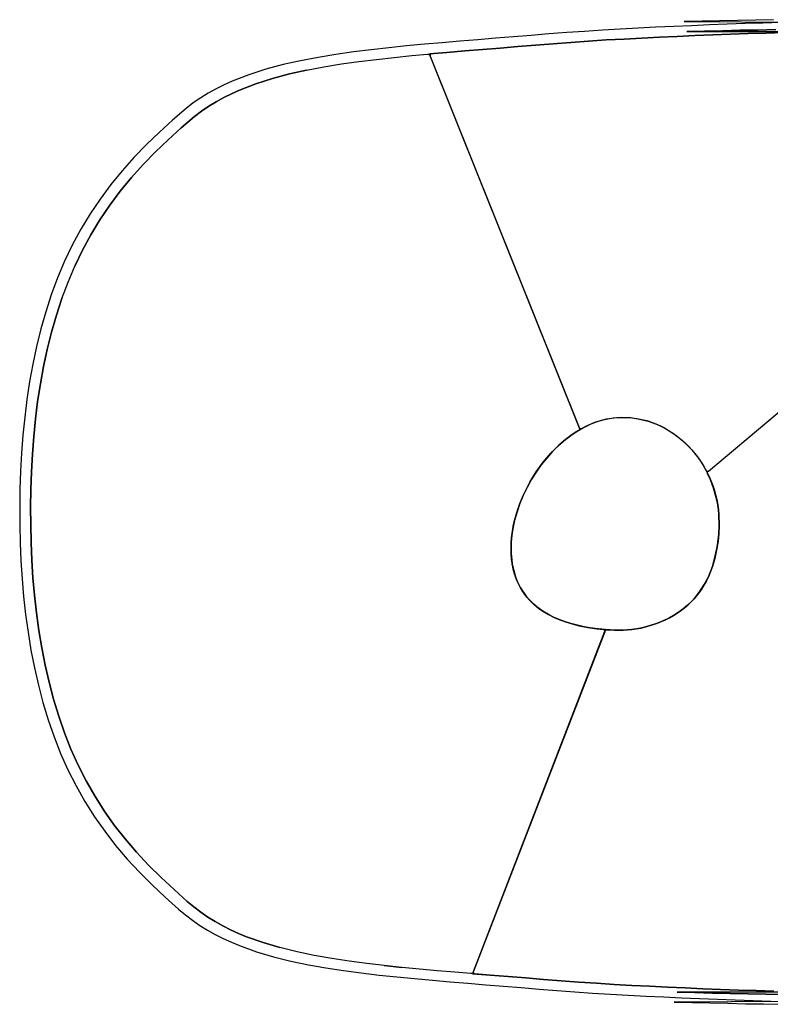
# Model space of a CAD drawing. Units: centimetres. Extents: x 2613 to 4069, y 6580 to 6730.
# Drawn here: x 3524 to 3610, y 6580 to 6692 of the extents above; entities that cross this region are included whole.
import ezdxf

# ---------------------------------------------------------------- set-up
doc = ezdxf.new("R2010")
doc.units = ezdxf.units.CM
doc.header["$MEASUREMENT"] = 0

msp = doc.modelspace()

# ---------------------------------------------------------------- linework, layer by layer
for points in [[(3610.73, 6691.64), (3608.7, 6691.57), (3606.68, 6691.51), (3606.68, 6691.51), (3604.66, 6691.44), (3602.64, 6691.36), (3602.64, 6691.36), (3600.61, 6691.28), (3598.59, 6691.2), (3598.59, 6691.2), (3596.57, 6691.1), (3594.55, 6691), (3592.53, 6690.89), (3590.51, 6690.77), (3590.51, 6690.77), (3588.49, 6690.64), (3586.47, 6690.5), (3584.45, 6690.34), (3582.43, 6690.18), (3580.42, 6690.01), (3580.42, 6690.01), (3578.4, 6689.85), (3576.38, 6689.69), (3576.38, 6689.69), (3574.36, 6689.53), (3574.36, 6689.53), (3572.35, 6689.35), (3572.35, 6689.35), (3570.33, 6689.18), (3568.32, 6688.98), (3566.3, 6688.78), (3564.29, 6688.55), (3562.28, 6688.3), (3560.28, 6688.02), (3558.28, 6687.69), (3556.29, 6687.31), (3554.32, 6686.87), (3552.36, 6686.34), (3550.43, 6685.72), (3548.55, 6684.99), (3547.62, 6684.57), (3546.72, 6684.12), (3546.72, 6684.12), (3545.83, 6683.62), (3544.97, 6683.09), (3544.97, 6683.09), (3544.13, 6682.52), (3543.32, 6681.91), (3541.79, 6680.58), (3540.29, 6679.21), (3538.83, 6677.8), (3537.41, 6676.35), (3536.06, 6674.84), (3534.77, 6673.26), (3533.56, 6671.63), (3532.43, 6669.94), (3531.38, 6668.2), (3530.42, 6666.41), (3529.55, 6664.57), (3528.76, 6662.7), (3528.04, 6660.79), (3527.41, 6658.85), (3526.85, 6656.9), (3526.36, 6654.92), (3525.93, 6652.93), (3525.57, 6650.93), (3525.27, 6648.91), (3525.02, 6646.89), (3524.81, 6644.87), (3524.66, 6642.83), (3524.55, 6640.8), (3524.48, 6638.76), (3524.46, 6636.73), (3524.46, 6634.69), (3524.51, 6632.66), (3524.6, 6630.62), (3524.72, 6628.59), (3524.9, 6626.56), (3525.12, 6624.53), (3525.4, 6622.52), (3525.73, 6620.51), (3526.12, 6618.51), (3526.57, 6616.52), (3527.09, 6614.55), (3527.68, 6612.61), (3528.35, 6610.68), (3529.1, 6608.79), (3529.93, 6606.93), (3530.84, 6605.12), (3531.84, 6603.35), (3532.92, 6601.62), (3534.09, 6599.96), (3535.33, 6598.36), (3536.65, 6596.81), (3538.04, 6595.32), (3539.47, 6593.89), (3540.95, 6592.5), (3542.46, 6591.15), (3543.24, 6590.49), (3544.04, 6589.87), (3544.88, 6589.3), (3545.74, 6588.76), (3546.62, 6588.26), (3547.52, 6587.81), (3548.45, 6587.38), (3549.38, 6587), (3551.29, 6586.31), (3553.23, 6585.74), (3555.19, 6585.25), (3557.18, 6584.84), (3559.17, 6584.49), (3561.17, 6584.18), (3563.18, 6583.91), (3565.19, 6583.67), (3567.2, 6583.45), (3569.21, 6583.26), (3571.23, 6583.07), (3573.24, 6582.89), (3575.26, 6582.73), (3577.28, 6582.56), (3577.28, 6582.56), (3579.3, 6582.4), (3581.31, 6582.24), (3583.33, 6582.08), (3585.35, 6581.92), (3585.35, 6581.92), (3587.37, 6581.76), (3589.39, 6581.63), (3591.41, 6581.5), (3593.43, 6581.39), (3595.45, 6581.28), (3597.47, 6581.18), (3599.49, 6581.09), (3601.51, 6581.01), (3603.54, 6580.93), (3605.56, 6580.86), (3607.58, 6580.79), (3609.6, 6580.72)], [(3609.89, 6691.96), (3607.87, 6691.92), (3607.87, 6691.92), (3605.84, 6691.88), (3603.82, 6691.84), (3601.8, 6691.8), (3599.77, 6691.75), (3599.77, 6691.75), (3612.75, 6691.69)], [(3611.06, 6690.51), (3609.05, 6690.45), (3607.03, 6690.39), (3605.02, 6690.32), (3603.01, 6690.24), (3601, 6690.16), (3598.99, 6690.07), (3596.98, 6689.98), (3594.97, 6689.88), (3592.96, 6689.77), (3590.95, 6689.66), (3588.95, 6689.53), (3586.94, 6689.38), (3584.93, 6689.23), (3582.93, 6689.07), (3580.92, 6688.91), (3578.91, 6688.75), (3576.9, 6688.59), (3574.9, 6688.43), (3572.89, 6688.26), (3570.89, 6688.08), (3570.89, 6688.08), (3572.89, 6688.26), (3574.9, 6688.43), (3576.9, 6688.59), (3578.91, 6688.75), (3580.92, 6688.91), (3582.93, 6689.07), (3584.93, 6689.23), (3586.94, 6689.38), (3588.95, 6689.53), (3590.95, 6689.66), (3592.96, 6689.77), (3594.97, 6689.88), (3596.98, 6689.98), (3598.99, 6690.07), (3601, 6690.16), (3603.01, 6690.24), (3605.02, 6690.32), (3607.03, 6690.39), (3609.05, 6690.45), (3611.06, 6690.51)], [(3611.06, 6690.51), (3609.05, 6690.45), (3607.03, 6690.39), (3607.03, 6690.39), (3605.02, 6690.32), (3605.02, 6690.32), (3603.01, 6690.24), (3601, 6690.16), (3598.99, 6690.07), (3598.99, 6690.07), (3596.98, 6689.98), (3594.97, 6689.88), (3594.97, 6689.88), (3592.96, 6689.77), (3590.95, 6689.66), (3588.95, 6689.53), (3586.94, 6689.38), (3584.93, 6689.23), (3582.93, 6689.07), (3580.92, 6688.91), (3578.91, 6688.75), (3576.9, 6688.59), (3576.9, 6688.59), (3574.9, 6688.43), (3572.89, 6688.26), (3572.89, 6688.26), (3571.16, 6688.1), (3571.07, 6688.07), (3571, 6688.01), (3570.98, 6687.92), (3570.99, 6687.83), (3587.89, 6645.72), (3587.93, 6645.65), (3588, 6645.61), (3588.09, 6645.6), (3588.17, 6645.62), (3588.63, 6645.87), (3589.31, 6646.18), (3589.78, 6646.36), (3590.74, 6646.64), (3591.73, 6646.82), (3592.73, 6646.88), (3593.73, 6646.85), (3594.72, 6646.69), (3595.69, 6646.46), (3596.63, 6646.11), (3597.54, 6645.69), (3597.97, 6645.44), (3598.6, 6645.03), (3599.2, 6644.58), (3599.59, 6644.26), (3600.13, 6643.74), (3600.65, 6643.2), (3601.27, 6642.41), (3601.84, 6641.59), (3602.23, 6640.89), (3602.29, 6640.83), (3602.36, 6640.79), (3602.44, 6640.77), (3602.52, 6640.79), (3614.36, 6650.71)], [(3610.15, 6690.83), (3608.13, 6690.79), (3608.13, 6690.79), (3606.12, 6690.76), (3606.12, 6690.76), (3604.11, 6690.71), (3604.11, 6690.71), (3602.09, 6690.67), (3600.08, 6690.62), (3600.08, 6690.62), (3613.07, 6690.57)], [(3613.07, 6690.57), (3600.08, 6690.62), (3602.09, 6690.67), (3604.11, 6690.71), (3606.12, 6690.76), (3608.13, 6690.79), (3610.15, 6690.83)], [(3610.15, 6690.83), (3608.13, 6690.79), (3606.12, 6690.76), (3604.11, 6690.71), (3602.09, 6690.67), (3600.08, 6690.62), (3613.07, 6690.57)], [(3609.94, 6581.84), (3607.93, 6581.9), (3607.93, 6581.9), (3605.92, 6581.97), (3603.91, 6582.04), (3603.91, 6582.04), (3601.89, 6582.12), (3599.88, 6582.2), (3599.88, 6582.2), (3597.87, 6582.29), (3595.86, 6582.39), (3593.85, 6582.5), (3591.85, 6582.61), (3589.84, 6582.73), (3587.83, 6582.87), (3587.83, 6582.87), (3585.83, 6583.02), (3583.82, 6583.18), (3581.81, 6583.34), (3579.81, 6583.5), (3577.8, 6583.66), (3576.06, 6583.8), (3576.06, 6583.8), (3575.97, 6583.83), (3575.91, 6583.89), (3575.88, 6583.98), (3575.89, 6584.07), (3590.79, 6622.63), (3590.83, 6622.7), (3590.9, 6622.76), (3590.97, 6622.79), (3591.06, 6622.8), (3591.86, 6622.76), (3592.86, 6622.76), (3593.86, 6622.84), (3594.85, 6622.99), (3595.82, 6623.24), (3596.77, 6623.55), (3597.46, 6623.84), (3598.13, 6624.17), (3598.57, 6624.42), (3599.2, 6624.83), (3599.8, 6625.28), (3600.18, 6625.6), (3600.89, 6626.31), (3600.89, 6626.31), (3601.52, 6627.09), (3602.06, 6627.93), (3602.06, 6627.93), (3602.52, 6628.82), (3602.71, 6629.28), (3602.97, 6629.99), (3603.19, 6630.7), (3603.42, 6631.68), (3603.51, 6632.19), (3603.59, 6632.71), (3603.69, 6633.66), (3603.74, 6634.61), (3603.69, 6635.89), (3603.65, 6636.42), (3603.54, 6637.18), (3603.38, 6637.91), (3603.1, 6638.87), (3602.76, 6639.81), (3602.43, 6640.52), (3602.41, 6640.6), (3602.42, 6640.68), (3602.47, 6640.75), (3602.54, 6640.79), (3614.33, 6650.7)], [(3609.94, 6581.84), (3607.93, 6581.9), (3605.92, 6581.97), (3603.91, 6582.04), (3601.89, 6582.12), (3599.88, 6582.2), (3597.87, 6582.29), (3595.86, 6582.39), (3593.85, 6582.5), (3591.85, 6582.61), (3589.84, 6582.73), (3587.83, 6582.87), (3585.83, 6583.02), (3583.82, 6583.18), (3581.81, 6583.34), (3579.81, 6583.5), (3577.8, 6583.66), (3575.79, 6583.82), (3575.79, 6583.82), (3577.8, 6583.66), (3579.81, 6583.5), (3581.81, 6583.34), (3583.82, 6583.18), (3585.83, 6583.02), (3587.83, 6582.87), (3589.84, 6582.73), (3591.85, 6582.61), (3593.85, 6582.5), (3595.86, 6582.39), (3597.87, 6582.29), (3599.88, 6582.2), (3601.89, 6582.12), (3603.91, 6582.04), (3605.92, 6581.97), (3607.93, 6581.9), (3609.94, 6581.84)], [(3611.04, 6581.47), (3609.03, 6581.51), (3607.02, 6581.54), (3605, 6581.59), (3602.99, 6581.63), (3600.98, 6581.68), (3600.98, 6581.68), (3598.97, 6581.73), (3598.97, 6581.73), (3611.95, 6581.78)], [(3611.95, 6581.78), (3598.97, 6581.73), (3600.98, 6581.68), (3602.99, 6581.63), (3605, 6581.59), (3607.02, 6581.54), (3609.03, 6581.51), (3611.04, 6581.47)], [(3611.04, 6581.47), (3609.03, 6581.51), (3607.02, 6581.54), (3605, 6581.59), (3602.99, 6581.63), (3600.98, 6581.68), (3598.97, 6581.73), (3611.95, 6581.78)], [(3611.63, 6580.66), (3598.65, 6580.61), (3600.67, 6580.56), (3602.7, 6580.51), (3604.72, 6580.47), (3606.74, 6580.42), (3608.77, 6580.39), (3610.79, 6580.35)]]:
    msp.add_lwpolyline(points)
for points in [[(3567.78, 6584.54), (3567.78, 6584.54), (3565.78, 6584.75), (3563.79, 6584.99), (3563.79, 6584.99), (3561.8, 6585.25), (3559.82, 6585.55), (3557.85, 6585.9), (3555.89, 6586.31), (3553.96, 6586.78), (3552.05, 6587.34), (3550.18, 6588.01), (3549.26, 6588.38), (3548.36, 6588.79), (3547.48, 6589.24), (3546.62, 6589.72), (3545.79, 6590.24), (3544.98, 6590.79), (3544.2, 6591.39), (3543.44, 6592.02), (3541.95, 6593.36), (3540.48, 6594.72), (3539.06, 6596.12), (3537.7, 6597.58), (3536.4, 6599.09), (3535.18, 6600.66), (3534.03, 6602.29), (3532.97, 6603.97), (3531.99, 6605.7), (3531.09, 6607.47), (3530.27, 6609.29), (3529.54, 6611.14), (3528.88, 6613.02), (3528.3, 6614.93), (3527.78, 6616.86), (3527.33, 6618.81), (3526.95, 6620.77), (3526.62, 6622.74), (3526.35, 6624.72), (3526.13, 6626.71), (3525.96, 6628.71), (3525.83, 6630.7), (3525.75, 6632.71), (3525.7, 6634.71), (3525.69, 6636.71), (3525.72, 6638.72), (3525.79, 6640.72), (3525.9, 6642.72), (3526.05, 6644.72), (3526.25, 6646.71), (3526.49, 6648.7), (3526.8, 6650.67), (3527.15, 6652.64), (3527.57, 6654.59), (3528.06, 6656.53), (3528.61, 6658.45), (3529.23, 6660.34), (3529.94, 6662.21), (3530.71, 6664.04), (3531.58, 6665.84), (3532.52, 6667.59), (3533.55, 6669.29), (3534.66, 6670.94), (3535.85, 6672.54), (3537.12, 6674.07), (3538.45, 6675.55), (3539.84, 6676.98), (3541.29, 6678.36), (3542.77, 6679.7), (3544.28, 6681), (3545.07, 6681.59), (3545.88, 6682.14), (3546.72, 6682.65), (3547.58, 6683.13), (3548.46, 6683.57), (3549.36, 6683.97), (3551.21, 6684.69), (3553.1, 6685.3), (3555.03, 6685.81), (3555.03, 6685.81), (3556.97, 6686.24), (3558.94, 6686.62), (3558.94, 6686.62), (3560.92, 6686.94), (3562.9, 6687.22), (3564.89, 6687.46), (3566.89, 6687.69), (3568.89, 6687.89), (3570.69, 6688.06), (3570.78, 6688.06), (3570.85, 6688.02), (3570.92, 6687.97), (3570.96, 6687.89), (3587.89, 6645.7), (3587.91, 6645.62), (3587.9, 6645.54), (3587.86, 6645.47), (3587.8, 6645.41), (3587.54, 6645.25), (3586.92, 6644.83), (3586.32, 6644.38), (3585.57, 6643.72), (3584.85, 6643.02), (3584.19, 6642.27), (3583.56, 6641.49), (3582.99, 6640.67), (3582.45, 6639.82), (3581.97, 6638.95), (3581.54, 6638.04), (3581.16, 6637.12), (3580.83, 6636.17), (3580.56, 6635.21), (3580.35, 6634.23), (3580.25, 6633.48), (3580.18, 6632.74), (3580.16, 6632.24), (3580.17, 6631.49), (3580.17, 6631.49), (3580.23, 6630.74), (3580.23, 6630.74), (3580.29, 6630.24), (3580.45, 6629.51), (3580.67, 6628.79), (3580.85, 6628.32), (3581.23, 6627.57), (3581.88, 6626.61), (3582.21, 6626.22), (3582.74, 6625.7), (3583.32, 6625.22), (3583.74, 6624.93), (3584.38, 6624.55), (3585.05, 6624.2), (3585.51, 6624), (3586.21, 6623.74), (3586.92, 6623.51), (3587.89, 6623.26), (3588.87, 6623.06), (3589.86, 6622.92), (3590.6, 6622.84), (3590.69, 6622.81), (3590.75, 6622.75), (3590.78, 6622.66), (3590.77, 6622.57), (3575.86, 6584.01), (3575.82, 6583.93), (3575.76, 6583.88), (3575.68, 6583.84), (3575.59, 6583.84), (3573.79, 6583.99), (3571.78, 6584.16), (3569.78, 6584.34)], [(3556.97, 6686.24), (3555.03, 6685.81), (3553.1, 6685.3), (3551.21, 6684.69), (3549.36, 6683.97), (3548.46, 6683.57), (3547.58, 6683.13), (3546.72, 6682.65), (3545.88, 6682.14), (3545.07, 6681.59), (3544.28, 6681), (3542.77, 6679.7), (3541.29, 6678.36), (3539.84, 6676.98), (3538.45, 6675.55), (3537.12, 6674.07), (3535.85, 6672.54), (3534.66, 6670.94), (3533.55, 6669.29), (3532.52, 6667.59), (3531.58, 6665.84), (3530.71, 6664.04), (3530.71, 6664.04), (3531.58, 6665.84), (3532.52, 6667.59), (3533.55, 6669.29), (3534.66, 6670.94), (3535.85, 6672.54), (3537.12, 6674.07), (3538.45, 6675.55), (3539.84, 6676.98), (3541.29, 6678.36), (3542.77, 6679.7), (3544.28, 6681), (3545.07, 6681.59), (3545.88, 6682.14), (3546.72, 6682.65), (3547.58, 6683.13), (3548.46, 6683.57), (3549.36, 6683.97), (3551.21, 6684.69), (3553.1, 6685.3), (3555.03, 6685.81), (3556.97, 6686.24)], [(3529.23, 6660.34), (3528.61, 6658.45), (3528.06, 6656.53), (3527.57, 6654.59), (3527.15, 6652.64), (3526.8, 6650.67), (3526.49, 6648.7), (3526.25, 6646.71), (3526.05, 6644.72), (3525.9, 6642.72), (3525.79, 6640.72), (3525.72, 6638.72), (3525.69, 6636.71), (3525.7, 6634.71), (3525.75, 6632.71), (3525.83, 6630.7), (3525.96, 6628.71), (3526.13, 6626.71), (3526.35, 6624.72), (3526.62, 6622.74), (3526.95, 6620.77), (3527.33, 6618.81), (3527.78, 6616.86), (3528.3, 6614.93), (3528.88, 6613.02), (3529.54, 6611.14), (3530.27, 6609.29), (3531.09, 6607.47), (3531.99, 6605.7), (3532.97, 6603.97), (3534.03, 6602.29), (3535.18, 6600.66), (3536.4, 6599.09), (3537.7, 6597.58), (3539.06, 6596.12), (3540.48, 6594.72), (3541.95, 6593.36), (3543.44, 6592.02), (3544.2, 6591.39), (3544.98, 6590.79), (3545.79, 6590.24), (3546.62, 6589.72), (3547.48, 6589.24), (3548.36, 6588.79), (3549.26, 6588.38), (3550.18, 6588.01), (3552.05, 6587.34), (3553.96, 6586.78), (3553.96, 6586.78), (3552.05, 6587.34), (3550.18, 6588.01), (3549.26, 6588.38), (3548.36, 6588.79), (3547.48, 6589.24), (3546.62, 6589.72), (3545.79, 6590.24), (3544.98, 6590.79), (3544.2, 6591.39), (3543.44, 6592.02), (3541.95, 6593.36), (3540.48, 6594.72), (3539.06, 6596.12), (3537.7, 6597.58), (3536.4, 6599.09), (3535.18, 6600.66), (3534.03, 6602.29), (3532.97, 6603.97), (3531.99, 6605.7), (3531.09, 6607.47), (3530.27, 6609.29), (3529.54, 6611.14), (3528.88, 6613.02), (3528.3, 6614.93), (3527.78, 6616.86), (3527.33, 6618.81), (3526.95, 6620.77), (3526.62, 6622.74), (3526.35, 6624.72), (3526.13, 6626.71), (3525.96, 6628.71), (3525.83, 6630.7), (3525.75, 6632.71), (3525.7, 6634.71), (3525.69, 6636.71), (3525.72, 6638.72), (3525.79, 6640.72), (3525.9, 6642.72), (3526.05, 6644.72), (3526.25, 6646.71), (3526.49, 6648.7), (3526.8, 6650.67), (3527.15, 6652.64), (3527.57, 6654.59), (3528.06, 6656.53), (3528.61, 6658.45), (3529.23, 6660.34)], [(3581.13, 6627.73), (3580.91, 6628.18), (3580.72, 6628.65), (3580.55, 6629.14), (3580.41, 6629.66), (3580.3, 6630.2), (3580.22, 6630.77), (3580.17, 6631.36), (3580.16, 6631.98), (3580.17, 6632.62), (3580.22, 6633.26), (3580.3, 6633.9), (3580.41, 6634.54), (3580.55, 6635.18), (3580.72, 6635.82), (3580.92, 6636.46), (3581.15, 6637.09), (3581.4, 6637.72), (3581.67, 6638.34), (3581.97, 6638.94), (3582.29, 6639.54), (3582.64, 6640.12), (3583, 6640.69), (3583.39, 6641.25), (3583.79, 6641.79), (3584.22, 6642.31), (3584.66, 6642.81), (3585.11, 6643.29), (3585.59, 6643.74), (3586.07, 6644.17), (3586.58, 6644.58), (3587.09, 6644.95), (3587.61, 6645.3), (3588.15, 6645.62), (3588.7, 6645.9), (3589.25, 6646.16), (3589.82, 6646.37), (3590.39, 6646.56), (3590.96, 6646.7), (3591.54, 6646.8), (3591.83, 6646.84), (3592.13, 6646.86), (3592.71, 6646.89), (3593.29, 6646.88), (3593.86, 6646.83), (3594.42, 6646.76), (3594.98, 6646.65), (3595.53, 6646.51), (3596.06, 6646.34), (3596.58, 6646.14), (3597.1, 6645.91), (3597.6, 6645.65), (3598.08, 6645.37), (3598.55, 6645.06), (3599.01, 6644.73), (3599.45, 6644.38), (3599.88, 6644), (3600.28, 6643.6), (3600.67, 6643.18), (3601.04, 6642.73), (3601.39, 6642.27), (3601.72, 6641.79), (3602.02, 6641.3), (3602.31, 6640.78), (3602.57, 6640.25), (3602.8, 6639.71), (3603.02, 6639.15), (3603.2, 6638.58), (3603.36, 6638), (3603.5, 6637.41), (3603.6, 6636.8), (3603.68, 6636.19), (3603.72, 6635.57), (3603.74, 6634.94), (3603.7, 6633.77), (3603.65, 6633.19), (3603.58, 6632.61), (3603.49, 6632.03), (3603.38, 6631.46), (3603.24, 6630.9), (3603.09, 6630.35), (3602.91, 6629.81), (3602.71, 6629.28), (3602.49, 6628.77), (3602.25, 6628.27), (3601.98, 6627.79), (3601.69, 6627.33), (3601.38, 6626.89), (3601.04, 6626.48), (3600.62, 6626.02), (3600.16, 6625.59), (3599.68, 6625.18), (3599.18, 6624.81), (3598.65, 6624.47), (3598.1, 6624.15), (3597.54, 6623.87), (3596.95, 6623.62), (3596.36, 6623.4), (3595.75, 6623.21), (3595.13, 6623.05), (3594.51, 6622.93), (3593.88, 6622.83), (3593.25, 6622.77), (3592.62, 6622.75), (3591.99, 6622.75), (3590.83, 6622.82), (3589.7, 6622.94), (3588.59, 6623.11), (3587.52, 6623.35), (3586.49, 6623.64), (3586, 6623.81), (3585.52, 6624), (3585.05, 6624.2), (3584.6, 6624.43), (3584.16, 6624.67), (3583.74, 6624.93), (3583.34, 6625.2), (3582.96, 6625.5), (3582.6, 6625.82), (3582.26, 6626.16), (3581.95, 6626.52), (3581.65, 6626.9), (3581.38, 6627.3)], [(3587.54, 6645.25), (3587.97, 6645.52), (3588.63, 6645.87), (3589.31, 6646.18), (3589.78, 6646.36), (3590.74, 6646.64), (3591.73, 6646.82), (3592.73, 6646.88), (3593.73, 6646.85), (3594.72, 6646.69), (3595.69, 6646.46), (3596.63, 6646.11), (3597.54, 6645.69), (3597.97, 6645.44), (3598.6, 6645.03), (3599.2, 6644.58), (3599.59, 6644.26), (3600.13, 6643.74), (3600.65, 6643.2), (3601.27, 6642.41), (3601.84, 6641.59), (3602.33, 6640.72), (3602.76, 6639.81), (3603.1, 6638.87), (3603.38, 6637.91), (3603.54, 6637.18), (3603.65, 6636.42), (3603.69, 6635.89), (3603.74, 6634.61), (3603.69, 6633.66), (3603.59, 6632.71), (3603.51, 6632.19), (3603.42, 6631.68), (3603.19, 6630.7), (3602.97, 6629.99), (3602.71, 6629.28), (3602.52, 6628.82), (3602.06, 6627.93), (3602.06, 6627.93), (3601.52, 6627.09), (3600.89, 6626.31), (3600.89, 6626.31), (3600.18, 6625.6), (3599.8, 6625.28), (3599.2, 6624.83), (3598.57, 6624.42), (3598.13, 6624.17), (3597.46, 6623.84), (3596.77, 6623.55), (3595.82, 6623.24), (3594.85, 6622.99), (3593.86, 6622.84), (3592.86, 6622.76), (3591.86, 6622.76), (3590.86, 6622.81), (3589.86, 6622.92), (3588.87, 6623.06), (3587.89, 6623.26), (3586.92, 6623.51), (3586.21, 6623.74), (3585.51, 6624), (3585.05, 6624.2), (3584.38, 6624.55), (3583.74, 6624.93), (3583.32, 6625.22), (3582.74, 6625.7), (3582.21, 6626.22), (3581.88, 6626.61), (3581.23, 6627.57), (3580.85, 6628.32), (3580.67, 6628.79), (3580.45, 6629.51), (3580.29, 6630.24), (3580.23, 6630.74), (3580.23, 6630.74), (3580.17, 6631.49), (3580.16, 6632.24), (3580.16, 6632.24), (3580.18, 6632.74), (3580.25, 6633.48), (3580.35, 6634.23), (3580.56, 6635.21), (3580.83, 6636.17), (3581.16, 6637.12), (3581.54, 6638.04), (3581.97, 6638.95), (3582.45, 6639.82), (3582.99, 6640.67), (3583.56, 6641.49), (3584.19, 6642.27), (3584.85, 6643.02), (3585.57, 6643.72), (3586.32, 6644.38), (3586.92, 6644.83)], [(3565.78, 6584.75), (3567.78, 6584.54), (3567.78, 6584.54), (3565.78, 6584.75)]]:
    msp.add_lwpolyline(points, close=True)

doc.saveas('drawing.dxf')
